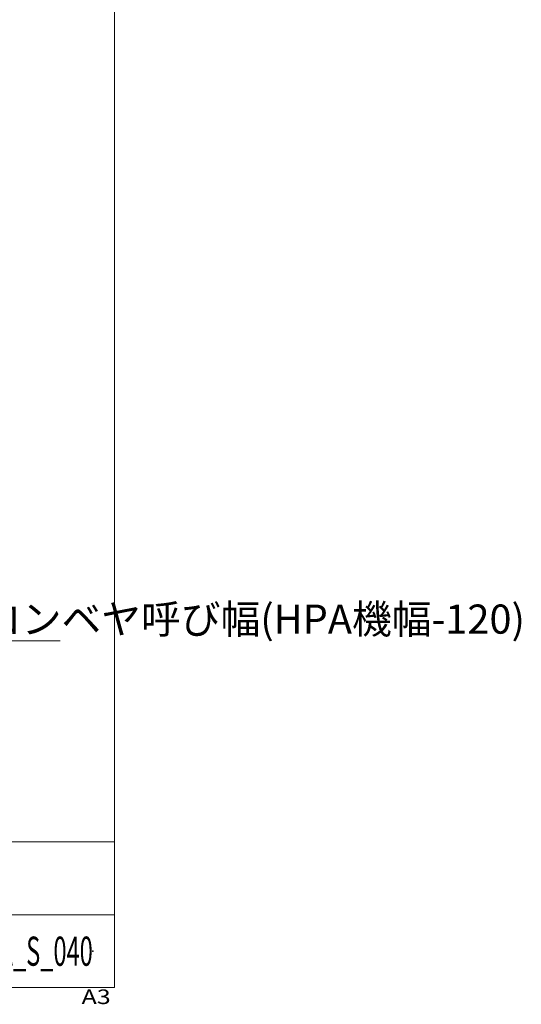
# Model space of a CAD drawing. Units: millimetres. Extents: x -1970 to 2528, y -1352 to 1351.
# Drawn here: x 1840 to 2528, y -1352 to 0 of the extents above; entities that cross this region are included whole.
import ezdxf
from ezdxf.enums import TextEntityAlignment as Align

# ---------------------------------------------------------------- set-up
doc = ezdxf.new("R2010")
doc.units = ezdxf.units.MM
doc.header["$LTSCALE"] = 2.5
doc.header["$PDSIZE"] = 1
doc.layers.add('14', color=7, linetype='Continuous')
doc.layers.add('ZUWAKU', color=7, linetype='Continuous')
doc.styles.add('dcStyle0', font='ＭＳ Ｐゴシック', dxfattribs={"width": 0.525})
doc.styles.add('dcStyle1', font='txt.shx', dxfattribs={"bigfont": 'bigfont'})
doc.dimstyles.new('dc_Rotated', dxfattribs={"dimtxt": 40, "dimasz": 30.000019, "dimexe": 10, "dimexo": 10, "dimgap": 10, "dimtad": 3, "dimdec": 1, "dimdsep": 46, "dimtxsty": 'dcStyle0', "dimblk1": 'OPEN30', "dimblk2": 'OPEN30', "dimsah": 1, "dimcen": 0.09, "dimclrd": 2, "dimclre": 2, "dimclrt": 4, "dimadec": 0, "dimazin": 2, "dimtfac": 1, "dimtdec": 4, "dimtmove": 0, "dimatfit": 3, "dimfxl": 1, "dimarcsym": 0})

# ---------------------------------------------------------------- blocks, each defined once
blk = doc.blocks.new('_OPEN30')
at = {"color": 0, "linetype": 'ByBlock', "lineweight": -2}
for p, q in [((-1, 0.267949), (0, 0)), ((0, 0), (-1, -0.267949)), ((0, 0), (-1, 0))]:
    blk.add_line(p, q, dxfattribs=at)
blk = doc.blocks.new('*D23')
at = {"color": 2, "linetype": 'Continuous', "lineweight": 13}
for p, q in [((1226.1, -644.9), (1226.1, -862.9)), ((1476.1, -644.9), (1476.1, -862.9)), ((1176.1, -852.9), (1226.1, -852.9)), ((1226.1, -852.9), (1476.1, -852.9)), ((1895.1, -852.9), (1476.1, -852.9))]:
    blk.add_line(p, q, dxfattribs=at)
at = {"color": 2, "xscale": 30.00002807615286, "yscale": 29.99989368223643}
for p, rotation in [((1226.1, -852.9), 360), ((1476.1, -852.9), 180)]:
    blk.add_blockref('_OPEN30', p, dxfattribs=dict(at, rotation=rotation))
at = {"color": 4, "insert": (1515.1, -842.9), "char_height": 40, "width": 512.5, "attachment_point": 7, "style": 'dcStyle0'}
blk.add_mtext('\\T1.00;下側ベルトコンベヤ呼び幅(HPA機幅-120)', dxfattribs=at)
blk = doc.blocks.new('DC_GROUP_W_HPA_S_040_373')
at = {"layer": 'ZUWAKU', "color": 7, "linetype": 'Continuous', "lineweight": 13}
for p, q in [((1970, -1328.7), (1970, 1351.3)), ((-1970, -1328.7), (1970, -1328.7))]:
    blk.add_line(p, q, dxfattribs=at)
at = {"layer": 'ZUWAKU', "color": 4, "linetype": 'Continuous', "lineweight": 13}
for p, q in [((1970, -1128.7), (-1970, -1128.7)), ((-1970, -1228.7), (1970, -1228.7))]:
    blk.add_line(p, q, dxfattribs=at)
at = {"layer": 'ZUWAKU', "color": 4, "style": 'dcStyle1', "width": 1.2}
blk.add_text('A3', height=20, dxfattribs=at).set_placement((1924.6, -1351.3), (1964.6, -1351.3), align=Align.FIT)
blk = doc.blocks.new('DC_GROUP_W_HPA_S_040_374')
at = {"layer": 'ZUWAKU', "color": 2, "linetype": 'Continuous'}
blk.add_point((1940, -1278.7), dxfattribs=at)

msp = doc.modelspace()

# ---------------------------------------------------------------- block references
at = {"layer": 'ZUWAKU', "linetype": 'Continuous'}
for name in ['DC_GROUP_W_HPA_S_040_373', 'DC_GROUP_W_HPA_S_040_374']:
    msp.add_blockref(name, (0, 0), dxfattribs=at)

# ---------------------------------------------------------------- texts
at = {"layer": '14', "color": 2, "style": 'dcStyle1', "width": 0.55}
msp.add_text('W_HPA_S_040', height=40, dxfattribs=at).set_placement((1720, -1298.719), (1940, -1298.719), align=Align.FIT)

# ---------------------------------------------------------------- dimensions: what is measured, and where the dimension line sits
at = {"linetype": 'Continuous', "lineweight": 13}
dim = msp.add_linear_dim(base=(1476.136, -852.929), p1=(1226.136, -634.928), p2=(1476.136, -634.928), text='下側ベルトコンベヤ呼び幅(HPA機幅-120)', dimstyle='dc_Rotated', override={"dimtxt": 40, "dimasz": 30.000019, "dimexe": 10, "dimexo": 10, "dimgap": 10, "dimtad": 3, "dimtih": 0, "dimtoh": 0, "dimdec": 2, "dimlfac": 1, "dimzin": 8, "dimtxsty": 'dcStyle0', "dimblk1": 'OPEN30', "dimblk2": 'OPEN30', "dimsah": 1, "dimclrd": 2, "dimclre": 2, "dimclrt": 4, "dimazin": 2, "dimtofl": 1, "dimtolj": 0, "dimtzin": 8, "dimarcsym": 1}, dxfattribs=at)
dim.commit()
dim.dimension.update_dxf_attribs({"geometry": '*D23', "text_midpoint": (1700.114, -852.929), "dimtype": 160})

doc.saveas('drawing.dxf')
